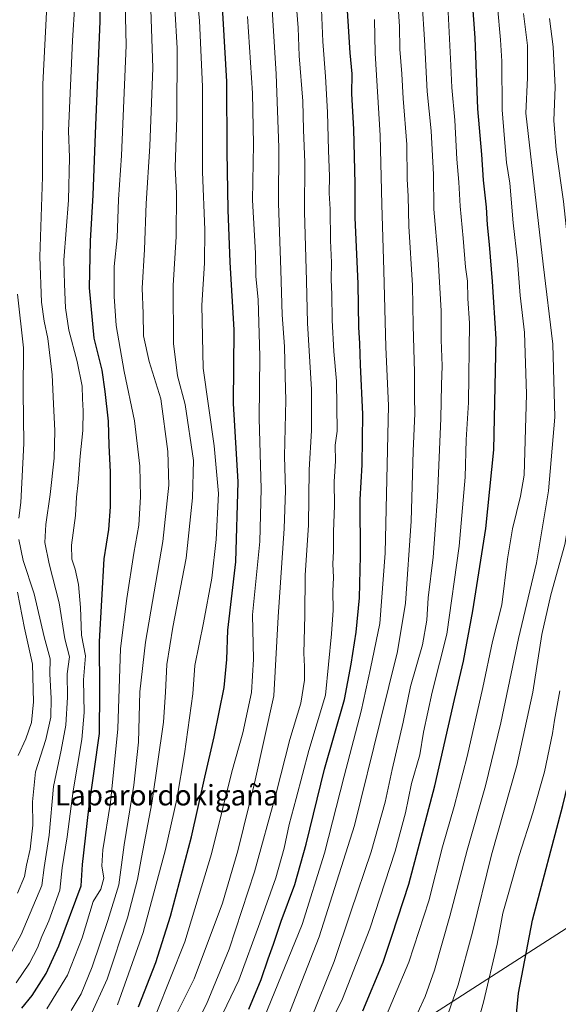
# Model space of a CAD drawing. Units: metres. Extents: x 637498 to 640943, y 4762200 to 4764583.
# Drawn here: x 639528 to 639739, y 4763663 to 4764047 of the extents above; entities that cross this region are included whole.
import ezdxf
from ezdxf.enums import TextEntityAlignment as Align

# ---------------------------------------------------------------- set-up
doc = ezdxf.new("R2010")
doc.units = ezdxf.units.M
doc.header["$MEASUREMENT"] = 0
for name, color, linetype, lineweight in [('Curva de nivel maestra', 36, 'Continuous', 30), ('Curva de nivel normal', 36, 'Continuous', 0), ('Municipio', 9, 'Continuous', 13), ('Municipio CxS', 142, 'Continuous', 0), ('Texto cartográfico', 19, 'Continuous', 0)]:
    doc.layers.add(name, color=color, linetype=linetype, lineweight=lineweight)
doc.styles.add('Arial', font='txt', dxfattribs={"height": 0.2})

# ---------------------------------------------------------------- blocks, each defined once
blk = doc.blocks.new('*U166')
at = {"layer": 'Curva de nivel normal', "color": 36, "linetype": 'Continuous', "lineweight": 0}
blk.add_polyline3d([(639633.82, 4763622.55, 1320), (639654.58, 4763664.86, 1320), (639665.26, 4763692.19, 1320), (639675.05, 4763722.52, 1320), (639679.11, 4763737.48, 1320), (639681.55, 4763748.96, 1320), (639684.71, 4763760.2, 1320), (639686.13, 4763769.1, 1320), (639689.6, 4763784.6, 1320), (639695.32, 4763807.31, 1320), (639700.08, 4763841.61, 1320), (639702.4, 4763868.62, 1320), (639702.83, 4763883.16, 1320), (639703.74, 4763897.74, 1320), (639704.15, 4763928.8, 1320), (639703.47, 4763938.45, 1320), (639703.33, 4763945.1, 1320), (639702.56, 4763950.68, 1320), (639701.7, 4763961.96, 1320), (639700.47, 4763974.44, 1320), (639700, 4763983.81, 1320), (639699.16, 4763992.8, 1320), (639698.39, 4764008.03, 1320), (639697.22, 4764020.85, 1320), (639696.91, 4764029.44, 1320), (639695.76, 4764050.15, 1320)], dxfattribs=at)
blk = doc.blocks.new('*U169')
at = {"layer": 'Curva de nivel normal', "color": 36, "linetype": 'Continuous', "lineweight": 0}
blk.add_polyline3d([(639539.08, 4763661.06, 1255), (639547.08, 4763674.17, 1255), (639552.88, 4763688.71, 1255), (639557.19, 4763702.89, 1255), (639560.09, 4763707.73, 1255), (639561.33, 4763711.99, 1255), (639560.48, 4763716.79, 1255), (639560.93, 4763723.08, 1255), (639563.86, 4763741.52, 1255), (639566.71, 4763770.36, 1255), (639567.77, 4763801.75, 1255), (639570.22, 4763821.19, 1255), (639573.06, 4763839, 1255), (639574.97, 4763849.84, 1255), (639575.68, 4763860.91, 1255), (639575.38, 4763872.92, 1255), (639573.31, 4763890.62, 1255), (639569.24, 4763909.88, 1255), (639566.12, 4763927.91, 1255), (639565.31, 4763939.16, 1255), (639565.32, 4763950.83, 1255), (639566.44, 4763962.08, 1255), (639567.01, 4763977.05, 1255), (639568.18, 4763994.21, 1255), (639570.01, 4764037.15, 1255), (639569.5, 4764059.48, 1255)], dxfattribs=at)
blk = doc.blocks.new('*U170')
at = {"layer": 'Curva de nivel normal', "color": 36, "linetype": 'Continuous', "lineweight": 0}
blk.add_polyline3d([(639680.86, 4763652.84, 1335), (639686.86, 4763665.84, 1335), (639690.5, 4763676.09, 1335), (639696.51, 4763697.13, 1335), (639703.21, 4763723.01, 1335), (639710.34, 4763748.05, 1335), (639716.37, 4763772.71, 1335), (639723.27, 4763805.66, 1335), (639730.35, 4763835.17, 1335), (639735.07, 4763863.3, 1335), (639737.44, 4763892.04, 1335), (639736.69, 4763920.62, 1335), (639732.86, 4763951.78, 1335), (639726.2, 4764010.82, 1335), (639726.76, 4764024.56, 1335), (639726.82, 4764037.17, 1335), (639725.28, 4764049.71, 1335)], dxfattribs=at)
blk = doc.blocks.new('*U174')
at = {"layer": 'Curva de nivel normal', "color": 36, "linetype": 'Continuous', "lineweight": 0}
for points in [[(639527.52, 4763940.03, 1235), (639529.85, 4763919.13, 1235), (639529.84, 4763901.83, 1235), (639530.09, 4763881.78, 1235), (639528.92, 4763858.79, 1235), (639528.12, 4763852.62, 1235)], [(639528.11, 4763844.31, 1235), (639529.83, 4763836.14, 1235), (639534.13, 4763823.11, 1235), (639537.98, 4763806.32, 1235), (639540.36, 4763797.67, 1235), (639540.2, 4763791.85, 1235), (639540.71, 4763782.18, 1235), (639540.55, 4763774.85, 1235), (639538.65, 4763766.18, 1235), (639534.64, 4763753.51, 1235), (639533.37, 4763741.85, 1235), (639533.58, 4763732.73, 1235), (639532.46, 4763723.32, 1235), (639531.13, 4763717.12, 1235), (639530.32, 4763712.64, 1235), (639527.63, 4763706.22, 1235)]]:
    blk.add_polyline3d(points, dxfattribs=at)
blk = doc.blocks.new('*U185')
at = {"layer": 'Curva de nivel normal', "color": 36, "linetype": 'Continuous', "lineweight": 0}
blk.add_polyline3d([(639523.2, 4763679.36, 1240), (639529.06, 4763689.99, 1240), (639537.08, 4763709.19, 1240), (639537.98, 4763716.18, 1240), (639540, 4763728.85, 1240), (639541.63, 4763747.81, 1240), (639544.58, 4763762.03, 1240), (639546.4, 4763771.81, 1240), (639547.07, 4763782.71, 1240), (639546.92, 4763791.88, 1240), (639547.84, 4763798.48, 1240), (639546.12, 4763805.54, 1240), (639543.9, 4763819.51, 1240), (639539.9, 4763834.76, 1240), (639538.29, 4763843.07, 1240), (639538.57, 4763850.17, 1240), (639540.36, 4763861.84, 1240), (639541.91, 4763876.04, 1240), (639542.21, 4763886.69, 1240), (639541.61, 4763897.2, 1240), (639541.1, 4763908.54, 1240), (639539.37, 4763922.83, 1240), (639537.95, 4763929.49, 1240), (639536.92, 4763936.92, 1240), (639536.32, 4763954.66, 1240), (639537.33, 4763985.96, 1240), (639537.45, 4764022.08, 1240), (639539.28, 4764058.07, 1240)], dxfattribs=at)
blk = doc.blocks.new('*U188')
at = {"layer": 'Curva de nivel normal', "color": 36, "linetype": 'Continuous', "lineweight": 0}
blk.add_polyline3d([(639642.05, 4763656.52, 1315), (639651.32, 4763679.52, 1315), (639657.85, 4763698.86, 1315), (639665.75, 4763722.29, 1315), (639671.14, 4763741.73, 1315), (639673.9, 4763754.45, 1315), (639678.17, 4763772.97, 1315), (639681.16, 4763786.84, 1315), (639685.73, 4763803.17, 1315), (639687.49, 4763812.84, 1315), (639688.06, 4763821.5, 1315), (639689.96, 4763837.4, 1315), (639690.72, 4763848.1, 1315), (639691.7, 4763861.07, 1315), (639692.9, 4763891.47, 1315), (639693.18, 4763904.72, 1315), (639693.49, 4763912.07, 1315), (639693.05, 4763922.23, 1315), (639693.08, 4763933.57, 1315), (639691.9, 4763953.74, 1315), (639690.25, 4763973.3, 1315), (639690.1, 4763986.84, 1315), (639689.17, 4764003.92, 1315), (639687.55, 4764019.18, 1315), (639686.6, 4764039.48, 1315), (639685.63, 4764053.58, 1315)], dxfattribs=at)
blk = doc.blocks.new('*U201')
at = {"layer": 'Curva de nivel normal', "color": 36, "linetype": 'Continuous', "lineweight": 0}
blk.add_polyline3d([(639548.59, 4763660.36, 1260), (639552.4, 4763666.88, 1260), (639556.72, 4763677.35, 1260), (639562.81, 4763695.46, 1260), (639567.21, 4763709.39, 1260), (639569.24, 4763725.06, 1260), (639572.96, 4763748.4, 1260), (639574.81, 4763765.18, 1260), (639575.35, 4763784.85, 1260), (639577.6, 4763804.18, 1260), (639584.36, 4763843.45, 1260), (639586.66, 4763865.54, 1260), (639586.34, 4763878.63, 1260), (639583.54, 4763899.16, 1260), (639578.97, 4763913.85, 1260), (639576.76, 4763923.76, 1260), (639576.62, 4763932.57, 1260), (639576.26, 4763942.43, 1260), (639577.12, 4763957.49, 1260), (639577.86, 4763975.48, 1260), (639579.24, 4763997.82, 1260), (639580.39, 4764028.48, 1260), (639579.7, 4764051.2, 1260)], dxfattribs=at)
blk = doc.blocks.new('*U205')
at = {"layer": 'Curva de nivel normal', "color": 36, "linetype": 'Continuous', "lineweight": 0}
blk.add_polyline3d([(639694.58, 4763655.82, 1340), (639699.7, 4763670.43, 1340), (639705.38, 4763690.98, 1340), (639712.77, 4763721.1, 1340), (639722.67, 4763755.99, 1340), (639728.91, 4763784.6, 1340), (639732.42, 4763807.17, 1340), (639735.88, 4763822.63, 1340), (639741.38, 4763842.34, 1340), (639744.83, 4763862.36, 1340), (639745.88, 4763871.84, 1340), (639747.51, 4763881.92, 1340), (639748.53, 4763899.82, 1340), (639747.6, 4763919.43, 1340), (639743.36, 4763953.09, 1340), (639740.9, 4763976.26, 1340), (639738.02, 4763996.51, 1340), (639737.13, 4764007.95, 1340), (639737.58, 4764020.95, 1340), (639736.83, 4764036.66, 1340), (639735.42, 4764047.74, 1340)], dxfattribs=at)
blk = doc.blocks.new('*U211')
at = {"layer": 'Curva de nivel normal', "color": 36, "linetype": 'Continuous', "lineweight": 0}
blk.add_polyline3d([(639527.57, 4763823.74, 1230), (639530.33, 4763809.68, 1230), (639533.46, 4763795.54, 1230), (639533.78, 4763780.92, 1230), (639533.01, 4763772.8, 1230), (639530.78, 4763766.42, 1230), (639527.87, 4763759.96, 1230)], dxfattribs=at)
blk = doc.blocks.new('*U222')
at = {"layer": 'Curva de nivel normal', "color": 36, "linetype": 'Continuous', "lineweight": 0}
blk.add_polyline3d([(639705.22, 4763647.89, 1345), (639709.62, 4763663.65, 1345), (639714.94, 4763686.28, 1345), (639717.2, 4763698.42, 1345), (639719.21, 4763705.58, 1345), (639723.54, 4763720.94, 1345), (639728.94, 4763737.56, 1345), (639733.46, 4763753.61, 1345), (639736.59, 4763768.51, 1345), (639737.4, 4763773.77, 1345), (639739.42, 4763785.2, 1345)], dxfattribs=at)
blk = doc.blocks.new('*U225')
at = {"layer": 'Curva de nivel normal', "color": 36, "linetype": 'Continuous', "lineweight": 0}
blk.add_polyline3d([(639527.1, 4763671.2, 1245), (639532.24, 4763678.8, 1245), (639535.41, 4763684.86, 1245), (639537.08, 4763689.24, 1245), (639539.81, 4763695.31, 1245), (639544.08, 4763707.32, 1245), (639545.08, 4763716.12, 1245), (639546.94, 4763728.18, 1245), (639549.27, 4763746.18, 1245), (639552.73, 4763766.18, 1245), (639553.58, 4763776.77, 1245), (639553.3, 4763789.51, 1245), (639554.18, 4763798.82, 1245), (639552.58, 4763806.9, 1245), (639552.17, 4763817.77, 1245), (639551.43, 4763826.7, 1245), (639550.14, 4763832.74, 1245), (639548.8, 4763836.62, 1245), (639548.64, 4763842.06, 1245), (639550.16, 4763853.66, 1245), (639550.65, 4763860.84, 1245), (639551.29, 4763866.5, 1245), (639552.06, 4763876.84, 1245), (639553.12, 4763886.83, 1245), (639553.28, 4763894.49, 1245), (639553.01, 4763899.17, 1245), (639552.85, 4763904.19, 1245), (639550.92, 4763913.84, 1245), (639547.64, 4763925.98, 1245), (639546.27, 4763934.77, 1245), (639545.9, 4763943.95, 1245), (639545.69, 4763953.37, 1245), (639547.52, 4763976.79, 1245), (639547.91, 4763993.48, 1245), (639547.46, 4764003.82, 1245), (639549.08, 4764039.15, 1245), (639549.97, 4764053.48, 1245)], dxfattribs=at)
blk = doc.blocks.new('*U234')
at = {"layer": 'Curva de nivel maestra', "color": 36, "linetype": 'Continuous', "lineweight": 30}
blk.add_polyline3d([(639721.76, 4763650.94, 1350), (639723.33, 4763667.14, 1350), (639728.77, 4763695.66, 1350), (639740.66, 4763740.46, 1350), (639747.45, 4763768.85, 1350), (639750.04, 4763785.03, 1350), (639752.5, 4763805.92, 1350), (639757.18, 4763836.5, 1350), (639762.28, 4763860.13, 1350), (639766.22, 4763887.02, 1350), (639767.02, 4763900.24, 1350), (639767.33, 4763918.3, 1350), (639765.7, 4763950.28, 1350), (639763.48, 4763967.34, 1350), (639760.66, 4763979.21, 1350), (639759.44, 4763987.42, 1350), (639759.64, 4763996.96, 1350), (639758.99, 4764013.17, 1350), (639755.8, 4764037.21, 1350), (639751.81, 4764063.14, 1350)], dxfattribs=at)
blk = doc.blocks.new('*U251')
at = {"layer": 'Curva de nivel maestra', "color": 36, "linetype": 'Continuous', "lineweight": 30}
blk.add_polyline3d([(639529.29, 4763661.3, 1250), (639533.36, 4763666.15, 1250), (639538.81, 4763674.82, 1250), (639543.66, 4763685.62, 1250), (639552.38, 4763709.07, 1250), (639552.94, 4763717.31, 1250), (639555.45, 4763739.11, 1250), (639559.59, 4763768.51, 1250), (639559.73, 4763785.11, 1250), (639559.62, 4763804.44, 1250), (639561.38, 4763836.78, 1250), (639563.19, 4763848.17, 1250), (639563.95, 4763856.97, 1250), (639563.89, 4763870.72, 1250), (639563.44, 4763881.03, 1250), (639563.15, 4763890.44, 1250), (639561.8, 4763902.1, 1250), (639560.7, 4763910.36, 1250), (639557.53, 4763922.89, 1250), (639555.72, 4763942.59, 1250), (639556.03, 4763960.88, 1250), (639557.18, 4763978.7, 1250), (639558.16, 4764006.12, 1250), (639559.9, 4764046.52, 1250), (639559.57, 4764067.32, 1250)], dxfattribs=at)

msp = doc.modelspace()

# ---------------------------------------------------------------- linework, layer by layer
at = {"layer": 'Curva de nivel maestra', "color": 36, "linetype": 'Continuous', "lineweight": 30}
for points in [[(639574.82, 4763661.84, 1275), (639581.56, 4763679.04, 1275), (639587.37, 4763697.24, 1275), (639595.6, 4763728.1, 1275), (639600.76, 4763751.41, 1275), (639604.42, 4763767.17, 1275), (639608.36, 4763786.53, 1275), (639609.37, 4763797.4, 1275), (639609.79, 4763808.9, 1275), (639612.92, 4763835.5, 1275), (639613.76, 4763866.83, 1275), (639611.99, 4763897.42, 1275), (639612.22, 4763926.19, 1275), (639610.59, 4763952.56, 1275), (639609.85, 4763973, 1275), (639609.46, 4763995.86, 1275), (639609.3, 4764023.16, 1275), (639606.48, 4764072.48, 1275)], [(639617.98, 4763660.84, 1300), (639622.71, 4763672.48, 1300), (639625.47, 4763680.58, 1300), (639627.6, 4763686.21, 1300), (639630.52, 4763695.2, 1300), (639635.9, 4763709.57, 1300), (639640.32, 4763725.34, 1300), (639647.46, 4763754.58, 1300), (639655.31, 4763781.85, 1300), (639657.88, 4763795.65, 1300), (639659.82, 4763808.07, 1300), (639661.14, 4763821.46, 1300), (639661.59, 4763837.91, 1300), (639661.47, 4763859.92, 1300), (639662.24, 4763873.5, 1300), (639662.46, 4763893.16, 1300), (639661.54, 4763912.49, 1300), (639661.31, 4763920.83, 1300), (639660.87, 4763927.16, 1300), (639660.61, 4763944.14, 1300), (639659.51, 4763970.08, 1300), (639659.52, 4763983.13, 1300), (639658.96, 4764004.48, 1300), (639658.22, 4764018.38, 1300), (639658.28, 4764026.07, 1300), (639657.48, 4764034.38, 1300), (639655.94, 4764059.15, 1300)], [(639662.44, 4763660.25, 1325), (639670.4, 4763679.2, 1325), (639673.96, 4763689.72, 1325), (639680.42, 4763709.64, 1325), (639690.65, 4763748.08, 1325), (639698.26, 4763781.79, 1325), (639701.74, 4763796.74, 1325), (639705.51, 4763816.46, 1325), (639710.56, 4763848.61, 1325), (639713.63, 4763879.31, 1325), (639714.61, 4763922.6, 1325), (639713.14, 4763944.98, 1325), (639712, 4763959.45, 1325), (639711.16, 4763967.14, 1325), (639710.74, 4763974.1, 1325), (639709.58, 4763984.56, 1325), (639708.94, 4763994.59, 1325), (639707.34, 4764012.47, 1325), (639706.33, 4764040.25, 1325), (639705.34, 4764054.47, 1325)]]:
    msp.add_polyline3d(points, dxfattribs=at)
at = {"layer": 'Curva de nivel normal', "color": 36, "linetype": 'Continuous', "lineweight": 0}
for points in [[(639579.84, 4763639.09, 1285), (639596.53, 4763672.72, 1285), (639607.67, 4763702.29, 1285), (639613.66, 4763722.76, 1285), (639620.1, 4763749.18, 1285), (639627.65, 4763783.18, 1285), (639629.38, 4763814.02, 1285), (639631.69, 4763848.57, 1285), (639632.23, 4763863.42, 1285), (639631.88, 4763876.76, 1285), (639632.35, 4763898.71, 1285), (639632.18, 4763907.92, 1285), (639631.91, 4763919.62, 1285), (639631, 4763931.99, 1285), (639630.49, 4763949.48, 1285), (639629.53, 4763975.57, 1285), (639629.7, 4763997.33, 1285), (639628.65, 4764025.95, 1285), (639624.72, 4764089.35, 1285)], [(639601.53, 4763646.11, 1295), (639614.06, 4763672.14, 1295), (639622.29, 4763694.56, 1295), (639628.51, 4763712.14, 1295), (639631.78, 4763723.77, 1295), (639633.66, 4763732.98, 1295), (639636.47, 4763743.18, 1295), (639641.42, 4763761.85, 1295), (639647.86, 4763783.51, 1295), (639650.28, 4763807.48, 1295), (639650.87, 4763816.66, 1295), (639650.78, 4763824.11, 1295), (639650.95, 4763829.41, 1295), (639650.74, 4763834.84, 1295), (639651.01, 4763839.78, 1295), (639651.01, 4763847.34, 1295), (639651.37, 4763857.38, 1295), (639651.33, 4763866.9, 1295), (639651.75, 4763874.84, 1295), (639651.67, 4763881.1, 1295), (639652.42, 4763886.55, 1295), (639652.17, 4763906.16, 1295), (639651.15, 4763917.69, 1295), (639650.49, 4763929.93, 1295), (639650.42, 4763940.02, 1295), (639650.12, 4763945.72, 1295), (639650.28, 4763952.48, 1295), (639649.86, 4763961.07, 1295), (639649.66, 4763973.23, 1295), (639649.32, 4763979.53, 1295), (639649.41, 4763986.1, 1295), (639649.02, 4763996.22, 1295), (639648.7, 4764011.15, 1295), (639647.85, 4764025.15, 1295), (639646.79, 4764038.77, 1295), (639644.83, 4764085.79, 1295)], [(639631.87, 4763654.55, 1310), (639645.41, 4763689.09, 1310), (639659.16, 4763732.62, 1310), (639669.24, 4763773.16, 1310), (639676.02, 4763800.56, 1310), (639679.14, 4763819.42, 1310), (639681.34, 4763851.48, 1310), (639682.08, 4763878.82, 1310), (639682.78, 4763893.42, 1310), (639682.62, 4763899.81, 1310), (639682.62, 4763909.62, 1310), (639682.16, 4763927.86, 1310), (639681.86, 4763943.5, 1310), (639680.48, 4763966.59, 1310), (639680.17, 4763978.34, 1310), (639679.73, 4763985, 1310), (639679.69, 4763998.53, 1310), (639678.28, 4764016.48, 1310), (639677.75, 4764026.15, 1310), (639676.98, 4764035.82, 1310), (639676.81, 4764044.55, 1310), (639675.37, 4764066.42, 1310)], [(639566.65, 4763662.55, 1270), (639576.68, 4763690.86, 1270), (639585.38, 4763723.28, 1270), (639589.83, 4763742.89, 1270), (639592.81, 4763760.61, 1270), (639596.03, 4763784.02, 1270), (639596.9, 4763795.12, 1270), (639600.24, 4763811.71, 1270), (639603.49, 4763829.18, 1270), (639605.19, 4763844.29, 1270), (639606.08, 4763862.18, 1270), (639604.46, 4763880.84, 1270), (639600.12, 4763911.16, 1270), (639599.58, 4763935.83, 1270), (639600.67, 4763952.16, 1270), (639600.77, 4763965.16, 1270), (639599.85, 4763987.82, 1270), (639599.88, 4764021.15, 1270), (639598.62, 4764046.78, 1270), (639597.18, 4764061.57, 1270)], [(639555.9, 4763658.06, 1265), (639562.64, 4763672.52, 1265), (639570.49, 4763696.5, 1265), (639574.5, 4763711.44, 1265), (639576.04, 4763720.03, 1265), (639580.1, 4763741.34, 1265), (639584.66, 4763772.96, 1265), (639585.32, 4763784.6, 1265), (639585.9, 4763795.52, 1265), (639588.25, 4763810.06, 1265), (639593.48, 4763836.99, 1265), (639595.92, 4763860.51, 1265), (639596.35, 4763875.17, 1265), (639593.07, 4763896.98, 1265), (639590.08, 4763908.24, 1265), (639588.49, 4763920.84, 1265), (639588.43, 4763943.41, 1265), (639589.61, 4763962.58, 1265), (639589.62, 4763979.52, 1265), (639589.15, 4763989.58, 1265), (639589.83, 4764009.15, 1265), (639589.92, 4764036.15, 1265), (639589.07, 4764051.82, 1265)], [(639588.73, 4763638.42, 1290), (639601.34, 4763662.88, 1290), (639610.23, 4763684.28, 1290), (639620.18, 4763714.51, 1290), (639628.61, 4763745.17, 1290), (639633.9, 4763766.2, 1290), (639638.2, 4763780.3, 1290), (639639.73, 4763789.34, 1290), (639639.71, 4763794.64, 1290), (639639.4, 4763799.84, 1290), (639639.85, 4763814.55, 1290), (639639.95, 4763830.36, 1290), (639641.23, 4763849.88, 1290), (639641.49, 4763871.5, 1290), (639642.37, 4763886.83, 1290), (639642.43, 4763902.83, 1290), (639640.89, 4763928.78, 1290), (639640.53, 4763945.29, 1290), (639639.69, 4763972.26, 1290), (639639.81, 4763991.44, 1290), (639639.34, 4764004.3, 1290), (639639.05, 4764015.48, 1290), (639637.58, 4764033.15, 1290), (639637.19, 4764044.15, 1290), (639636.71, 4764050.66, 1290)], [(639669.18, 4763652.65, 1330), (639680.42, 4763679.25, 1330), (639688.25, 4763703.11, 1330), (639693.65, 4763724.26, 1330), (639698.16, 4763739.95, 1330), (639703.26, 4763759.51, 1330), (639709.34, 4763786.51, 1330), (639713.11, 4763804.5, 1330), (639716.72, 4763818.82, 1330), (639718.98, 4763836.77, 1330), (639720.96, 4763848.39, 1330), (639724.1, 4763861.21, 1330), (639725.47, 4763869.42, 1330), (639726.37, 4763900.98, 1330), (639725.57, 4763925.12, 1330), (639724, 4763939.58, 1330), (639722.88, 4763953.16, 1330), (639721.26, 4763967.94, 1330), (639719.84, 4763983.48, 1330), (639718.64, 4763991.5, 1330), (639717.76, 4764000.71, 1330), (639716.88, 4764012.12, 1330), (639716.79, 4764031.01, 1330), (639716.24, 4764039.45, 1330), (639715.02, 4764052.4, 1330)], [(639581.8, 4763659, 1280), (639592.96, 4763687.1, 1280), (639603.37, 4763721.5, 1280), (639611.34, 4763753.54, 1280), (639615.6, 4763768.76, 1280), (639619, 4763784.47, 1280), (639619.72, 4763797.58, 1280), (639619.42, 4763814.84, 1280), (639622.22, 4763843.49, 1280), (639622.82, 4763864.11, 1280), (639622, 4763891.48, 1280), (639622.22, 4763915.83, 1280), (639621.61, 4763937.83, 1280), (639620.73, 4763947.16, 1280), (639620.57, 4763956.1, 1280), (639619.41, 4763976.74, 1280), (639619.82, 4763998.7, 1280), (639619.33, 4764018.64, 1280), (639617.43, 4764048.48, 1280)], [(639621.24, 4763650.86, 1305), (639638.8, 4763693.92, 1305), (639647.55, 4763721.78, 1305), (639655.21, 4763751.91, 1305), (639661.85, 4763777.27, 1305), (639665.46, 4763793.91, 1305), (639669.07, 4763811.48, 1305), (639671.23, 4763838.89, 1305), (639672.52, 4763896.6, 1305), (639671.49, 4763919.44, 1305), (639670.74, 4763949.28, 1305), (639669.9, 4763975.1, 1305), (639669.3, 4764002.08, 1305), (639667.35, 4764034.21, 1305), (639667.01, 4764047.31, 1305)]]:
    msp.add_polyline3d(points, dxfattribs=at)
at = {"layer": 'Municipio', "color": 9, "linetype": 'Continuous', "lineweight": 13}
msp.add_polyline3d([(639305.62, 4762980.3, 1133.8), (639445.52, 4763469.62, 1271.12), (639640.88, 4763627.35, 1321.87), (639847.01, 4763759.94, 1395.03), (639870.36, 4763916.15, 1394.37), (639878.07, 4763973.6, 1396.32), (640123.75, 4764139.66, 1407.93)], dxfattribs=at)
msp.add_polyline3d([(639305.62, 4762980.3, 1133.8), (639445.52, 4763469.62, 1271.12), (639640.88, 4763627.35, 1321.87), (639847.01, 4763759.94, 1395.03), (639870.36, 4763916.15, 1394.37), (639878.07, 4763973.6, 1396.32), (640123.75, 4764139.66, 1407.93)], dxfattribs=at)
at = {"layer": 'Municipio CxS', "color": 142, "linetype": 'Continuous', "lineweight": 0}
for points in [[(640123.75, 4764139.66, 1407.93), (639878.07, 4763973.6, 1396.32), (639870.36, 4763916.15, 1394.37), (639847.01, 4763759.94, 1395.03), (639640.88, 4763627.35, 1321.87), (639445.52, 4763469.62, 1271.12), (639305.62, 4762980.3, 1133.8)], [(639305.62, 4762980.3, 1133.8), (639445.52, 4763469.62, 1271.12), (639640.88, 4763627.35, 1321.87), (639847.01, 4763759.94, 1395.03), (639870.36, 4763916.15, 1394.37), (639878.07, 4763973.6, 1396.32), (640123.75, 4764139.66, 1407.93)], [(640123.75, 4764139.66, 1407.93), (639878.07, 4763973.6, 1396.32), (639870.36, 4763916.15, 1394.37), (639847.01, 4763759.94, 1395.03), (639640.88, 4763627.35, 1321.87), (639445.52, 4763469.62, 1271.12), (639305.62, 4762980.3, 1133.8)], [(639305.62, 4762980.3, 1133.8), (639445.52, 4763469.62, 1271.12), (639640.88, 4763627.35, 1321.87), (639847.01, 4763759.94, 1395.03), (639870.36, 4763916.15, 1394.37), (639878.07, 4763973.6, 1396.32), (640123.75, 4764139.66, 1407.93)]]:
    msp.add_polyline3d(points, dxfattribs=at)

# ---------------------------------------------------------------- block references
at = {"layer": 'Curva de nivel maestra', "color": 36, "linetype": 'Continuous', "lineweight": 30}
for name in ['*U234', '*U251']:
    msp.add_blockref(name, (0, 0), dxfattribs=at)
at = {"layer": 'Curva de nivel normal', "color": 36, "linetype": 'Continuous', "lineweight": 0}
for name in ['*U188', '*U166', '*U170', '*U205', '*U222', '*U211', '*U174', '*U185', '*U225', '*U169', '*U201']:
    msp.add_blockref(name, (0, 0), dxfattribs=at)

# ---------------------------------------------------------------- texts
at = {"layer": 'Texto cartográfico', "color": 19, "linetype": 'Continuous', "lineweight": 0, "style": 'Arial'}
msp.add_text('Laparordokigaña', height=8, dxfattribs=at).set_placement((639585.94, 4763744.42), align=Align.MIDDLE_CENTER)

doc.saveas('drawing.dxf')
